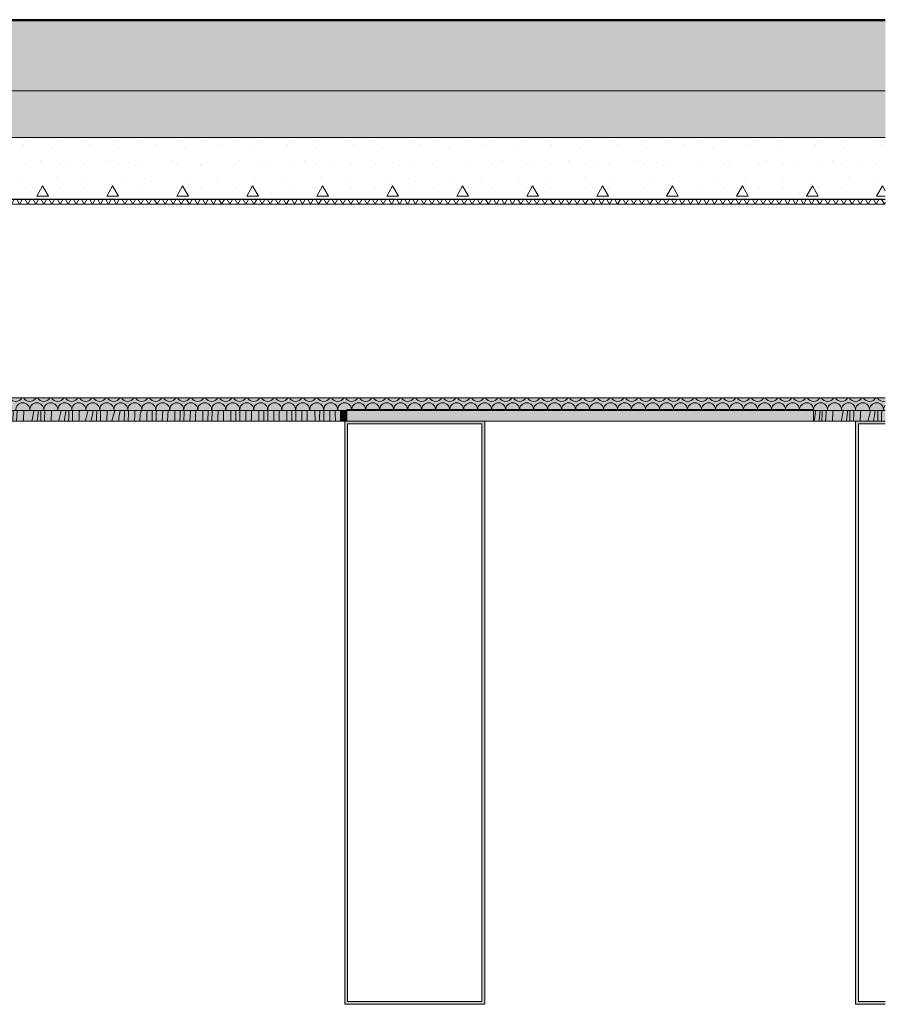
# Model space of a CAD drawing. Units: millimetres. Extents: x 38555 to 58036, y 0 to 9308.
# Drawn here: x 52557 to 56268, y 4850 to 9070 of the extents above; entities that cross this region are included whole.
import ezdxf

# ---------------------------------------------------------------- set-up
doc = ezdxf.new("R2010")
doc.units = ezdxf.units.MM
doc.header["$MEASUREMENT"] = 0
doc.linetypes.add('KAUSS punktiirjoon L', pattern=[4.233333, 2.116667, -2.116667])
doc.linetypes.add('Wipeout_Contour', pattern=[1000, 0, -1000])
for name, color, linetype in [('TP_TP -RAAAMATUKOGU_7_AR - KATUS _ konstruktsioon', 7, 'Continuous'), ('TP_TP -RAAAMATUKOGU_7_AR - SEINAD - välisseinad', 7, 'Continuous'), ('TP_TP -RAAAMATUKOGU_7_New_AR - SEINAD - välisseinad', 7, 'Continuous'), ('TP_TP -RAAAMATUKOGU_7_SA - RIPPLAED', 7, 'Continuous')]:
    doc.layers.add(name, color=color, linetype=linetype)
for name, color, linetype, lineweight in [('TP_TP -RAAAMATUKOGU_7_AR - KATUS _ konstruktsioon_Pen_No__150', 7, 'Continuous', 25), ('TP_TP -RAAAMATUKOGU_7_AR - KATUS _ konstruktsioon_Pen_No__154', 7, 'Continuous', 20), ('TP_TP -RAAAMATUKOGU_7_AR - KATUS _ konstruktsioon_Pen_No__156', 7, 'Continuous', 20), ('TP_TP -RAAAMATUKOGU_7_AR - KATUS _ konstruktsioon_Pen_No__158', 7, 'Continuous', 25), ('TP_TP -RAAAMATUKOGU_7_New_AR - SEINAD - välisseinad_Pen_No__3', 7, 'Continuous', 13), ('TP_TP -RAAAMATUKOGU_7_SA - RIPPLAED_Pen_No__1', 255, 'Continuous', 13), ('TP_TP -RAAAMATUKOGU_7_SA - RIPPLAED_Pen_No__18', 9, 'Continuous', 13), ('TP_TP -RAAAMATUKOGU_7_SA - RIPPLAED_Pen_No__21', 7, 'Continuous', 20)]:
    doc.layers.add(name, color=color, linetype=linetype, lineweight=lineweight)
for name, color, linetype, lineweight, true_color in [('TP_TP -RAAAMATUKOGU_7_AR - KATUS _ konstruktsioon_Pen_No__170', 7, 'Continuous', 13, 0xb6b6b6), ('TP_TP -RAAAMATUKOGU_7_AR - KATUS _ konstruktsioon_Pen_No__171', 7, 'Continuous', 13, 0xb6b6b6), ('TP_TP -RAAAMATUKOGU_7_AR - KATUS _ konstruktsioon_Pen_No__241', 7, 'Continuous', 13, 0xff9433), ('TP_TP -RAAAMATUKOGU_7_AR - KATUS _ konstruktsioon_Pen_No__254', 7, 'Continuous', 13, 0xb6b6b6), ('TP_TP -RAAAMATUKOGU_7_SA - RIPPLAED_Pen_No__165', 7, 'Continuous', 13, 0xb6b6b6), ('TP_TP -RAAAMATUKOGU_7_SA - RIPPLAED_Pen_No__87', 7, 'Continuous', 9, 0x8a8a8a)]:
    doc.layers.add(name, color=color, linetype=linetype, lineweight=lineweight, true_color=true_color)
pattern_1 = [(90, (11230.258, 0), (-34.641016, 0), [20, -40]), (90, (11212.937, 30), (-34.641016, 0), [20, -40]), (150, (11230.258, 20), (17.320508, 30), [20, -40]), (150, (11195.617, 20), (17.320508, 30), [20, -40]), (210, (11230.258, 0), (-17.320508, 30), [20, -40]), (210, (11195.617, -1e-13), (-17.320508, 30), [20, -40])]

# ---------------------------------------------------------------- blocks, each defined once
blk = doc.blocks.new('*X186', base_point=(47214.2, -528.9))
at = {"layer": 'TP_TP -RAAAMATUKOGU_7_SA - RIPPLAED_Pen_No__18', "color": 9, "linetype": 'Continuous', "lineweight": 13}
for p, q in [((53945.4, 7395), (53945.2, 7378.5)), ((53944.8, 7357.6), (53944.7, 7350)), ((53945.2, 7378.5), (53944.8, 7357.6))]:
    blk.add_line(p, q, dxfattribs=at)
blk = doc.blocks.new('*X188', base_point=(47214.2, -528.9))
at = {"layer": 'TP_TP -RAAAMATUKOGU_7_SA - RIPPLAED_Pen_No__18', "color": 9, "linetype": 'Continuous', "lineweight": 13}
for p, q in [((51994.3, 7386.1), (51991.1, 7364.1)), ((51995.1, 7395), (51994.3, 7386.1)), ((52021.6, 7395), (52021.7, 7393.1)), ((52021.7, 7393.1), (52022.1, 7386.2)), ((52022.1, 7386.2), (52022.4, 7379.4)), ((52039.1, 7395), (52039.1, 7394.8)), ((52039.1, 7394.8), (52039.5, 7373.9)), ((52052.1, 7395), (52051, 7373.7)), ((52071.6, 7395), (52069.6, 7371.1)), ((52111.2, 7385.3), (52106.6, 7363.6)), ((52112.6, 7395), (52111.2, 7385.3)), ((52142.6, 7395), (52142.6, 7393.7)), ((52142.6, 7370.2), (52142.6, 7393.7)), ((52159.5, 7395), (52159.9, 7374.2)), ((52171.1, 7394.9), (52169.6, 7360)), ((52171.1, 7395), (52171.1, 7394.9)), ((52189.7, 7392.3), (52187.6, 7363.8)), ((52189.9, 7395), (52189.7, 7392.3)), ((52228.8, 7395), (52226.6, 7384.8)), ((52261.6, 7367.8), (52262.6, 7391.3)), ((52262.6, 7391.3), (52262.7, 7395)), ((52280, 7395), (52280.5, 7374.5)), ((52290.3, 7395), (52289.7, 7381.2)), ((52308.4, 7395), (52307.7, 7385)), ((52343.6, 7395), (52340.7, 7384.6)), ((52379.5, 7365.6), (52381.6, 7389)), ((52381.6, 7389), (52381.9, 7395)), ((52400.5, 7395), (52400.6, 7390.3)), ((52400.6, 7390.3), (52400.5, 7384.9)), ((52409.5, 7395), (52408.6, 7367.5)), ((52427.1, 7395), (52426.1, 7377.6)), ((52456.4, 7386.5), (52456, 7382.6)), ((52457, 7390.4), (52456.4, 7386.5)), ((52457.7, 7394.3), (52457, 7390.4)), ((52457.9, 7395), (52457.7, 7394.3)), ((52496.4, 7363.4), (52499.6, 7386.7)), ((52499.6, 7386.7), (52500.3, 7395)), ((52519.6, 7390), (52519, 7384.6)), ((52520, 7395), (52519.6, 7390)), ((52528.7, 7388.7), (52527.8, 7353.8)), ((52528.9, 7395), (52528.7, 7388.7)), ((52546, 7395), (52544.8, 7370.2)), ((52575.5, 7395), (52574.6, 7382.6)), ((52616.5, 7384.6), (52617.9, 7395)), ((52636.2, 7382.9), (52637.6, 7395)), ((52648.4, 7395), (52647.9, 7374.9)), ((52664.8, 7391.4), (52663.8, 7362.8)), ((52665, 7395), (52664.8, 7391.4)), ((52693.9, 7390.5), (52693.1, 7377.2)), ((52694.1, 7395), (52693.9, 7390.5)), ((52732.3, 7382.6), (52734.6, 7395)), ((52753.1, 7379.8), (52754.8, 7391.9)), ((52754.8, 7391.9), (52755.2, 7395)), ((52767.9, 7395), (52767.4, 7361.2)), ((52784.3, 7395), (52783.9, 7384)), ((52812.5, 7385), (52812, 7371.7)), ((52813, 7395), (52812.5, 7385)), ((52847.2, 7380.9), (52850.4, 7395)), ((52869.1, 7376.7), (52871.2, 7388.8)), ((52871.2, 7388.8), (52872.2, 7395)), ((52887.6, 7395), (52887.4, 7382.4)), ((52903.7, 7395), (52903.3, 7376.6)), ((52932.1, 7392.9), (52931.6, 7379.6)), ((52932.1, 7395), (52932.1, 7392.9)), ((52961, 7379.4), (52965.3, 7395)), ((52984.3, 7373.9), (52986.8, 7385.9)), ((52986.8, 7385.9), (52988.6, 7395)), ((53006.8, 7389.5), (53006.6, 7384.8)), ((53007, 7394.2), (53006.8, 7389.5)), ((53007.1, 7395), (53007, 7394.2)), ((53023.3, 7395), (53023, 7369.2)), ((53051.3, 7387.5), (53051, 7374.1)), ((53051.5, 7395), (53051.3, 7387.5)), ((53073.9, 7378.2), (53079.3, 7395)), ((53101.7, 7383.1), (53104.4, 7395)), ((53125.8, 7387.3), (53124.5, 7350)), ((53126, 7392), (53125.8, 7387.3)), ((53126.1, 7395), (53126, 7392)), ((53143.1, 7390.4), (53142.8, 7384.8)), ((53143.1, 7395), (53143.1, 7390.4)), ((53171.1, 7395), (53169.3, 7371.2)), ((53193.7, 7395), (53191.4, 7351.6)), ((53221.8, 7395), (53222, 7364.9)), ((53245.4, 7395), (53244.5, 7370.4)), ((53262.2, 7389.3), (53262, 7383.8)), ((53262.4, 7394.9), (53262.2, 7389.3)), ((53262.4, 7395), (53262.4, 7394.9)), ((53289.4, 7392.4), (53287.9, 7368.3)), ((53289.6, 7395), (53289.4, 7392.4)), ((53312.6, 7395), (53311.5, 7372.8)), ((53342, 7395), (53342.1, 7386.1)), ((53342.1, 7386.1), (53342.3, 7350)), ((53364.6, 7391.5), (53363.6, 7353.4)), ((53364.7, 7395), (53364.6, 7391.5)), ((53381.6, 7388.3), (53380.9, 7355.3)), ((53381.7, 7393.9), (53381.6, 7388.3)), ((53381.8, 7395), (53381.7, 7393.9)), ((53408, 7389.5), (53406.9, 7365.3)), ((53408.3, 7395), (53408, 7389.5)), ((53431.5, 7393.9), (53430.2, 7350)), ((53431.6, 7395), (53431.5, 7393.9)), ((53462.2, 7395), (53462.4, 7367.9)), ((53484.2, 7395), (53483.7, 7374.6)), ((53501.3, 7395), (53501, 7376.4)), ((53527, 7386.5), (53526.2, 7362.4)), ((53527.4, 7395), (53527, 7386.5)), ((53551, 7395), (53550.2, 7367.3)), ((53582.4, 7395), (53582.5, 7389.1)), ((53582.5, 7389.1), (53582.8, 7350)), ((53603.7, 7395), (53603.2, 7357.6)), ((53621, 7395), (53620.8, 7364.6)), ((53646.7, 7395), (53646.3, 7383.5)), ((53670.2, 7388.5), (53670, 7350)), ((53670.4, 7395), (53670.2, 7388.5)), ((53702.6, 7395), (53702.8, 7370.9)), ((53723.5, 7395), (53723.2, 7378.7)), ((53740.9, 7395), (53740.9, 7385.7)), ((53740.9, 7385.7), (53741.1, 7352.7)), ((53766.2, 7395), (53766, 7380.6)), ((53790.2, 7395), (53790, 7361.8)), ((53822.9, 7395), (53822.9, 7392.1)), ((53822.9, 7392.1), (53823.2, 7352.7)), ((53843.3, 7395), (53843.1, 7361.8)), ((53861, 7395), (53861.1, 7373.9)), ((53886.1, 7395), (53886.1, 7377.6)), ((53910.2, 7395), (53910.1, 7383)), ((51991.1, 7364.1), (51988.1, 7350)), ((52022.4, 7379.4), (52022.6, 7372.5)), ((52022.5, 7350), (52022.6, 7372.5)), ((52039.5, 7373.9), (52039.9, 7353)), ((52039.9, 7353), (52039.9, 7350)), ((52051, 7373.7), (52050, 7350)), ((52069.6, 7371.1), (52068.1, 7350)), ((52106.6, 7363.6), (52102.7, 7350)), ((52141.6, 7350), (52142.6, 7370.2)), ((52159.9, 7374.2), (52160.4, 7353.3)), ((52160.4, 7353.3), (52160.4, 7350)), ((52169.6, 7360), (52169.3, 7350)), ((52187.6, 7363.8), (52186.8, 7350)), ((52217.6, 7352), (52217.2, 7350)), ((52218.5, 7355.8), (52217.6, 7352)), ((52219.5, 7359.6), (52218.5, 7355.8)), ((52220.6, 7363.4), (52219.5, 7359.6)), ((52226.6, 7384.8), (52220.6, 7363.4)), ((52259.9, 7350), (52261.6, 7367.8)), ((52279.9, 7353), (52279.7, 7350)), ((52280.2, 7358.3), (52279.9, 7353)), ((52280.4, 7363.7), (52280.2, 7358.3)), ((52280.5, 7369.1), (52280.4, 7363.7)), ((52280.5, 7374.5), (52280.5, 7369.1)), ((52289.7, 7381.2), (52288.7, 7350)), ((52306, 7356.4), (52305.7, 7350)), ((52307.7, 7385), (52306, 7356.4)), ((52335.4, 7353.5), (52335.2, 7350)), ((52335.6, 7357.5), (52335.4, 7353.5)), ((52335.9, 7361.4), (52335.6, 7357.5)), ((52336.4, 7365.3), (52335.9, 7361.4)), ((52336.9, 7369.3), (52336.4, 7365.3)), ((52337.7, 7373.1), (52336.9, 7369.3)), ((52338.5, 7377), (52337.7, 7373.1)), ((52339.5, 7380.8), (52338.5, 7377)), ((52340.7, 7384.6), (52339.5, 7380.8)), ((52377.4, 7350), (52379.5, 7365.6)), ((52397.1, 7350), (52397.4, 7352.8)), ((52398.3, 7358.1), (52397.4, 7352.8)), ((52399, 7363.4), (52398.3, 7358.1)), ((52399.5, 7368.8), (52399, 7363.4)), ((52400, 7374.1), (52399.5, 7368.8)), ((52400.3, 7379.5), (52400, 7374.1)), ((52400.5, 7384.9), (52400.3, 7379.5)), ((52408.6, 7367.5), (52408.2, 7350)), ((52426.1, 7377.6), (52424.8, 7350)), ((52454.5, 7361.4), (52453.8, 7350)), ((52455.5, 7374.7), (52454.5, 7361.4)), ((52455.7, 7378.7), (52455.5, 7374.7)), ((52456, 7382.6), (52455.7, 7378.7)), ((52494, 7350), (52496.4, 7363.4)), ((52514.7, 7350), (52516.2, 7361.8)), ((52516.2, 7361.8), (52517.5, 7374)), ((52518.3, 7379.3), (52517.5, 7374)), ((52519, 7384.6), (52518.3, 7379.3)), ((52527.8, 7353.8), (52527.7, 7350)), ((52544.8, 7370.2), (52544.1, 7350)), ((52573, 7356), (52572.8, 7350)), ((52573.8, 7369.3), (52573, 7356)), ((52574.6, 7382.6), (52573.8, 7369.3)), ((52609.7, 7350), (52612.3, 7361.5)), ((52612.3, 7361.5), (52616.5, 7384.6)), ((52631.6, 7350), (52633, 7358.6)), ((52633, 7358.6), (52634.7, 7370.8)), ((52634.7, 7370.8), (52636.2, 7382.9)), ((52647.9, 7374.9), (52647.5, 7350)), ((52663.8, 7362.8), (52663.5, 7350)), ((52692.5, 7363.9), (52691.9, 7350.6)), ((52691.9, 7350.6), (52691.9, 7350)), ((52693.1, 7377.2), (52692.5, 7363.9)), ((52724.5, 7350), (52727.1, 7359.7)), ((52727.1, 7359.7), (52732.3, 7382.6)), ((52747.9, 7350), (52749, 7355.6)), ((52749, 7355.6), (52751.1, 7367.7)), ((52751.1, 7367.7), (52753.1, 7379.8)), ((52766.9, 7351.8), (52766.8, 7350)), ((52767.1, 7356.5), (52766.9, 7351.8)), ((52767.4, 7361.2), (52767.1, 7356.5)), ((52783.2, 7355.4), (52783.1, 7350)), ((52783.9, 7384), (52783.2, 7355.4)), ((52811.5, 7358.4), (52811.3, 7350)), ((52812, 7371.7), (52811.5, 7358.4)), ((52838.3, 7350), (52841, 7358.2)), ((52841, 7358.2), (52847.2, 7380.9)), ((52863.6, 7350), (52864.2, 7352.7)), ((52864.2, 7352.7), (52866.8, 7364.7)), ((52866.8, 7364.7), (52869.1, 7376.7)), ((52886.1, 7354.3), (52885.9, 7350)), ((52886.3, 7359), (52886.1, 7354.3)), ((52886.5, 7363.7), (52886.3, 7359)), ((52886.7, 7368.3), (52886.5, 7363.7)), ((52887, 7373), (52886.7, 7368.3)), ((52887.2, 7377.7), (52887, 7373)), ((52887.4, 7382.4), (52887.2, 7377.7)), ((52903.3, 7376.6), (52903, 7350)), ((52931, 7353), (52930.8, 7350)), ((52931.2, 7366.3), (52931, 7353)), ((52931.6, 7379.6), (52931.2, 7366.3)), ((52953.8, 7357), (52953.4, 7350)), ((52953.8, 7357), (52961, 7379.4)), ((52981.6, 7361.9), (52984.3, 7373.9)), ((52981.6, 7361.9), (52981.7, 7350)), ((53005.7, 7366.1), (53005.2, 7350)), ((53005.9, 7370.8), (53005.7, 7366.1)), ((53006.1, 7375.5), (53005.9, 7370.8)), ((53006.4, 7380.2), (53006.1, 7375.5)), ((53006.6, 7384.8), (53006.4, 7380.2)), ((53022.3, 7352.5), (53022.2, 7350)), ((53022.5, 7358.1), (53022.3, 7352.5)), ((53022.8, 7363.6), (53022.5, 7358.1)), ((53023, 7369.2), (53022.8, 7363.6)), ((53051, 7374.1), (53049.2, 7350.1)), ((53049.2, 7350.1), (53049.2, 7350)), ((53073.9, 7378.2), (53072.4, 7350)), ((53101.7, 7383.1), (53101.9, 7350)), ((53141.8, 7357.1), (53141.6, 7351.5)), ((53141.6, 7351.5), (53141.6, 7350)), ((53142, 7362.6), (53141.8, 7357.1)), ((53142.2, 7368.2), (53142, 7362.6)), ((53142.4, 7373.7), (53142.2, 7368.2)), ((53142.6, 7379.3), (53142.4, 7373.7)), ((53142.8, 7384.8), (53142.6, 7379.3)), ((53169.3, 7371.2), (53168, 7350)), ((53191.4, 7351.6), (53191.3, 7350)), ((53222, 7364.9), (53222.1, 7350)), ((53244.5, 7370.4), (53244, 7350)), ((53261.5, 7367.1), (53261.2, 7350)), ((53261.7, 7372.7), (53261.5, 7367.1)), ((53261.8, 7378.2), (53261.7, 7372.7)), ((53262, 7383.8), (53261.8, 7378.2)), ((53287.9, 7368.3), (53287.1, 7350)), ((53311.5, 7372.8), (53310.8, 7350)), ((53363.6, 7353.4), (53363.5, 7350)), ((53380.9, 7355.3), (53380.9, 7350)), ((53406.9, 7365.3), (53406.4, 7350)), ((53462.4, 7367.9), (53462.5, 7350)), ((53483.7, 7374.6), (53483.3, 7350)), ((53501, 7376.4), (53500.8, 7350)), ((53526.2, 7362.4), (53526.1, 7350)), ((53550.2, 7367.3), (53550.1, 7350)), ((53603.2, 7357.6), (53603.1, 7350)), ((53620.8, 7364.6), (53620.9, 7350)), ((53646.3, 7383.5), (53646, 7359.4)), ((53646, 7359.4), (53646, 7350)), ((53702.8, 7370.9), (53703, 7350)), ((53723.2, 7378.7), (53723.1, 7350)), ((53741.1, 7352.7), (53741.1, 7350)), ((53766, 7380.6), (53766, 7356.4)), ((53766, 7356.4), (53766.1, 7350)), ((53790, 7361.8), (53790.2, 7350)), ((53823.2, 7352.7), (53823.2, 7350)), ((53843.1, 7361.8), (53843.2, 7350)), ((53861.1, 7373.9), (53861.6, 7350)), ((53886.1, 7377.6), (53886.5, 7353.4)), ((53886.5, 7353.4), (53886.6, 7350)), ((53910.1, 7383), (53910.7, 7350))]:
    blk.add_line(p, q, dxfattribs=at)
blk = doc.blocks.new('*X189', base_point=(47214.2, -528.9))
at = {"layer": 'TP_TP -RAAAMATUKOGU_7_SA - RIPPLAED_Pen_No__18', "color": 9, "linetype": 'Continuous', "lineweight": 13}
for p, q in [((55967.3, 7379.2), (55968.7, 7395)), ((55987.8, 7387.8), (55987.4, 7382.4)), ((55988.1, 7393.1), (55987.8, 7387.8)), ((55988.2, 7395), (55988.1, 7393.1)), ((55996.9, 7395), (55996.4, 7381.1)), ((56013.9, 7391.2), (56012.5, 7362.7)), ((56014.1, 7395), (56013.9, 7391.2)), ((56043.3, 7388.3), (56042.4, 7375.1)), ((56043.5, 7392.3), (56043.3, 7388.3)), ((56043.7, 7395), (56043.5, 7392.3)), ((56084.2, 7377.1), (56086.6, 7395)), ((56104, 7375.4), (56105.3, 7387.6)), ((56106.2, 7392.9), (56105.3, 7387.6)), ((56106.4, 7395), (56106.2, 7392.9)), ((56116.3, 7395), (56115.6, 7367.4)), ((56133.1, 7395), (56132.6, 7383.8)), ((56162.4, 7395), (56161.6, 7382.9)), ((56200.1, 7375.1), (56203.7, 7395)), ((56222.5, 7384.4), (56223.9, 7395)), ((56235.7, 7388.6), (56235.1, 7353.6)), ((56235.9, 7395), (56235.7, 7388.6)), ((56252.3, 7395), (56251.6, 7376.5)), ((55963.1, 7350), (55964.1, 7355.9)), ((55964.1, 7355.9), (55967.3, 7379.2)), ((55983.4, 7350), (55983.9, 7354.2)), ((55983.9, 7354.2), (55985.3, 7366.4)), ((55986.1, 7371.7), (55985.3, 7366.4)), ((55986.8, 7377.1), (55986.1, 7371.7)), ((55987.4, 7382.4), (55986.8, 7377.1)), ((55996.4, 7381.1), (55995.7, 7350)), ((56012.5, 7362.7), (56012.1, 7350)), ((56041.5, 7361.8), (56040.9, 7350)), ((56042.4, 7375.1), (56041.5, 7361.8)), ((56079.1, 7350), (56080, 7353.9)), ((56080, 7353.9), (56084.2, 7377.1)), ((56100.6, 7350), (56100.7, 7351.1)), ((56100.7, 7351.1), (56102.5, 7363.2)), ((56102.5, 7363.2), (56104, 7375.4)), ((56115.6, 7367.4), (56115.3, 7350)), ((56131.6, 7355.3), (56131.5, 7350)), ((56132.6, 7383.8), (56131.6, 7355.3)), ((56160.2, 7356.3), (56160, 7350)), ((56160.9, 7369.6), (56160.2, 7356.3)), ((56161.6, 7382.9), (56160.9, 7369.6)), ((56194.3, 7350), (56194.9, 7352.2)), ((56194.9, 7352.2), (56200.1, 7375.1)), ((56217.1, 7350), (56218.9, 7360.1)), ((56218.9, 7360.1), (56220.8, 7372.2)), ((56220.8, 7372.2), (56222.5, 7384.4)), ((56235.1, 7353.6), (56234.9, 7350)), ((56251.6, 7376.5), (56251, 7350))]:
    blk.add_line(p, q, dxfattribs=at)
blk = doc.blocks.new('*X196', base_point=(47214.2, -528.9))
at = {"layer": 'TP_TP -RAAAMATUKOGU_7_SA - RIPPLAED_Pen_No__18', "color": 9, "linetype": 'Continuous', "lineweight": 13}
for centre, start, end in [((52540.3, 7464), 210.0001, 329.9999), ((52570.3, 7398), 90, 185.7392), ((52570.3, 7398), 354.2608, 90), ((52600.3, 7464), 210.0001, 329.9999), ((52630.3, 7398), 90, 185.7392), ((52630.3, 7398), 354.2608, 90), ((52660.3, 7464), 210.0001, 329.9999), ((52690.3, 7398), 90, 185.7392), ((52690.3, 7398), 354.2608, 90), ((52720.3, 7464), 210.0001, 329.9999), ((52750.3, 7398), 90, 185.7392), ((52750.3, 7398), 354.2608, 90), ((52780.3, 7464), 210.0001, 329.9999), ((52810.3, 7398), 90, 185.7392), ((52810.3, 7398), 354.2608, 90), ((52840.3, 7464), 210.0001, 329.9999), ((52870.3, 7398), 90, 185.7392), ((52870.3, 7398), 354.2608, 90), ((52900.3, 7464), 210.0001, 329.9999), ((52930.3, 7398), 90, 185.7392), ((52930.3, 7398), 354.2608, 90), ((52960.3, 7464), 210.0001, 329.9999), ((52990.3, 7398), 90, 185.7392), ((52990.3, 7398), 354.2608, 90), ((53020.3, 7464), 210.0001, 329.9999), ((53050.3, 7398), 90, 185.7392), ((53050.3, 7398), 354.2608, 90), ((53080.3, 7464), 210.0001, 329.9999), ((53110.3, 7398), 90, 185.7392), ((53110.3, 7398), 354.2608, 90), ((53140.3, 7464), 210.0001, 329.9999), ((53170.3, 7398), 90, 185.7392), ((53170.3, 7398), 354.2608, 90), ((53200.3, 7464), 210.0001, 329.9999), ((53230.3, 7398), 90, 185.7392), ((53230.3, 7398), 354.2608, 90), ((53260.3, 7464), 210.0001, 329.9999), ((53290.3, 7398), 90, 185.7392), ((53290.3, 7398), 354.2608, 90), ((53320.3, 7464), 210.0001, 329.9999), ((53350.3, 7398), 90, 185.7392), ((53350.3, 7398), 354.2608, 90), ((53380.3, 7464), 210.0001, 329.9999), ((53410.3, 7398), 90, 185.7392), ((53410.3, 7398), 354.2608, 90), ((53440.3, 7464), 210.0001, 329.9999), ((53470.3, 7398), 90, 185.7392), ((53470.3, 7398), 354.2608, 90), ((53500.3, 7464), 210.0001, 329.9999), ((53530.3, 7398), 90, 185.7392), ((53530.3, 7398), 354.2608, 90), ((53560.3, 7464), 210.0001, 329.9999), ((53590.3, 7398), 90, 185.7392), ((53590.3, 7398), 354.2608, 90), ((53620.3, 7464), 210.0001, 329.9999), ((53650.3, 7398), 90, 185.7392), ((53650.3, 7398), 354.2608, 90), ((53680.3, 7464), 210.0001, 329.9999), ((53710.3, 7398), 90, 185.7392), ((53710.3, 7398), 354.2608, 90), ((53740.3, 7464), 210.0001, 329.9999), ((53770.3, 7398), 90, 185.7392), ((53770.3, 7398), 354.2608, 90), ((53800.3, 7464), 210.0001, 329.9999), ((53830.3, 7398), 90, 185.7392), ((53830.3, 7398), 354.2608, 90), ((53860.3, 7464), 210.0001, 329.9999), ((53890.3, 7398), 90, 185.7392), ((53890.3, 7398), 354.2608, 90), ((53920.3, 7464), 210.0001, 329.9999), ((53950.3, 7398), 90, 185.7392), ((53950.3, 7398), 354.2608, 90), ((53980.3, 7464), 210.0001, 329.9999), ((54010.3, 7398), 90, 185.7392), ((54010.3, 7398), 354.2608, 90), ((54040.3, 7464), 210.0001, 329.9999), ((54070.3, 7398), 90, 185.7392), ((54070.3, 7398), 354.2608, 90), ((54100.3, 7464), 210.0001, 329.9999), ((54130.3, 7398), 90, 185.7392), ((54130.3, 7398), 354.2608, 90), ((54160.3, 7464), 210.0001, 329.9999), ((54190.3, 7398), 90, 185.7392), ((54190.3, 7398), 354.2608, 90), ((54220.3, 7464), 210.0001, 329.9999), ((54250.3, 7398), 90, 185.7392), ((54250.3, 7398), 354.2608, 90), ((54280.3, 7464), 210.0001, 329.9999), ((54310.3, 7398), 90, 185.7392), ((54310.3, 7398), 354.2608, 90), ((54340.3, 7464), 210.0001, 329.9999), ((54370.3, 7398), 90, 185.7392), ((54370.3, 7398), 354.2608, 90), ((54400.3, 7464), 210.0001, 329.9999), ((54430.3, 7398), 90, 185.7392), ((54430.3, 7398), 354.2608, 90), ((54460.3, 7464), 210.0001, 329.9999), ((54490.3, 7398), 90, 185.7392), ((54490.3, 7398), 354.2608, 90), ((54520.3, 7464), 210.0001, 329.9999), ((54550.3, 7398), 90, 185.7392), ((54550.3, 7398), 354.2608, 90), ((54580.3, 7464), 210.0001, 329.9999), ((54610.3, 7398), 90, 185.7392), ((54610.3, 7398), 354.2608, 90), ((54640.3, 7464), 210.0001, 329.9999), ((54670.3, 7398), 90, 185.7392), ((54670.3, 7398), 354.2608, 90), ((54700.3, 7464), 210.0001, 329.9999), ((54730.3, 7398), 90, 185.7392), ((54730.3, 7398), 354.2608, 90), ((54760.3, 7464), 210.0001, 329.9999), ((54790.3, 7398), 90, 185.7392), ((54790.3, 7398), 354.2608, 90), ((54820.3, 7464), 210.0001, 329.9999), ((54850.3, 7398), 90, 185.7392), ((54850.3, 7398), 354.2608, 90), ((54880.3, 7464), 210.0001, 329.9999), ((54910.3, 7398), 90, 185.7392), ((54910.3, 7398), 354.2608, 90), ((54940.3, 7464), 210.0001, 329.9999), ((54970.3, 7398), 90, 185.7392), ((54970.3, 7398), 354.2608, 90), ((55000.3, 7464), 210.0001, 329.9999), ((55030.3, 7398), 90, 185.7392), ((55030.3, 7398), 354.2608, 90), ((55060.3, 7464), 210.0001, 329.9999), ((55090.3, 7398), 90, 185.7392), ((55090.3, 7398), 354.2608, 90), ((55120.3, 7464), 210.0001, 329.9999), ((55150.3, 7398), 90, 185.7392), ((55150.3, 7398), 354.2608, 90), ((55180.3, 7464), 210.0001, 329.9999), ((55210.3, 7398), 90, 185.7392), ((55210.3, 7398), 354.2608, 90), ((55240.3, 7464), 210.0001, 329.9999), ((55270.3, 7398), 90, 185.7392), ((55270.3, 7398), 354.2608, 90), ((55300.3, 7464), 210.0001, 329.9999), ((55330.3, 7398), 90, 185.7392), ((55330.3, 7398), 354.2608, 90), ((55360.3, 7464), 210.0001, 329.9999), ((55390.3, 7398), 90, 185.7392), ((55390.3, 7398), 354.2608, 90), ((55420.3, 7464), 210.0001, 329.9999), ((55450.3, 7398), 90, 185.7392), ((55450.3, 7398), 354.2608, 90), ((55480.3, 7464), 210.0001, 329.9999), ((55510.3, 7398), 90, 185.7392), ((55510.3, 7398), 354.2608, 90), ((55540.3, 7464), 210.0001, 329.9999), ((55570.3, 7398), 90, 185.7392), ((55570.3, 7398), 354.2608, 90), ((55600.3, 7464), 210.0001, 329.9999), ((55630.3, 7398), 90, 185.7392), ((55630.3, 7398), 354.2608, 90), ((55660.3, 7464), 210.0001, 329.9999), ((55690.3, 7398), 90, 185.7392), ((55690.3, 7398), 354.2608, 90), ((55720.3, 7464), 210.0001, 329.9999), ((55750.3, 7398), 90, 185.7392), ((55750.3, 7398), 354.2608, 90), ((55780.3, 7464), 210.0001, 329.9999), ((55810.3, 7398), 90, 185.7392), ((55810.3, 7398), 354.2608, 90), ((55840.3, 7464), 210.0001, 329.9999), ((55870.3, 7398), 90, 185.7392), ((55870.3, 7398), 354.2608, 90), ((55900.3, 7464), 210.0001, 329.9999), ((55930.3, 7398), 90, 185.7392), ((55930.3, 7398), 354.2608, 90), ((55960.3, 7464), 210.0001, 329.9999), ((55990.3, 7398), 90, 185.7392), ((55990.3, 7398), 354.2608, 90), ((56020.3, 7464), 210.0001, 329.9999), ((56050.3, 7398), 90, 185.7392), ((56050.3, 7398), 354.2608, 90), ((56080.3, 7464), 210.0001, 329.9999), ((56110.3, 7398), 90, 185.7392), ((56110.3, 7398), 354.2608, 90), ((56140.3, 7464), 210.0001, 329.9999), ((56170.3, 7398), 90, 185.7392), ((56170.3, 7398), 354.2608, 90), ((56200.3, 7464), 210.0001, 329.9999), ((56230.3, 7398), 90, 185.7392), ((56230.3, 7398), 354.2608, 90), ((56260.3, 7464), 210.0001, 284.496), ((56290.3, 7398), 138.5634, 185.7392)]:
    blk.add_arc(centre, 30, start, end, dxfattribs=at)

msp = doc.modelspace()

# ---------------------------------------------------------------- hatches: boundary and pattern name
at = {"layer": 'TP_TP -RAAAMATUKOGU_7_AR - KATUS _ konstruktsioon_Pen_No__171', "linetype": 'Continuous', "lineweight": 13, "true_color": 0xb6b6b6}
msp.add_hatch(color=253, dxfattribs=at).paths.add_polyline_path([(56267.8, 9070), (50044.5, 9070), (50044.5, 9065), (56267.8, 9065)])
at = {"layer": 'TP_TP -RAAAMATUKOGU_7_AR - KATUS _ konstruktsioon_Pen_No__241', "linetype": 'Continuous', "lineweight": 13, "true_color": 0xff9433}
h = msp.add_hatch(dxfattribs=at)
h.set_pattern_fill('X_TUULETÕKE_SOOJUSTUS_0007', color=30, style=0, pattern_type=2)
h.set_pattern_definition([(60, (11230.258, 0), (-25.980762, 15), []), (120, (11230.258, 0), (25.980762, 15), [])])
h.paths.add_polyline_path([(50044.5, 8280), (56267.8, 8280), (56267.8, 8300), (50044.5, 8300)])
at = {"layer": 'TP_TP -RAAAMATUKOGU_7_AR - KATUS _ konstruktsioon_Pen_No__254', "linetype": 'Continuous', "lineweight": 0, "true_color": 0xffffff}
for points in [[(56267.8, 9065), (50044.5, 9065), (50044.5, 8765), (56267.8, 8765)], [(56267.8, 8765), (50044.5, 8765), (50044.5, 8565), (56267.8, 8565)]]:
    msp.add_hatch(color=7, dxfattribs=at).paths.add_polyline_path(points)
at = {"layer": 'TP_TP -RAAAMATUKOGU_7_AR - KATUS _ konstruktsioon_Pen_No__254', "linetype": 'Continuous', "lineweight": 13, "true_color": 0xb6b6b6}
h = msp.add_hatch(dxfattribs=at)
h.set_pattern_fill('__SOOJUSTUS___Vahtpolüst_9A', color=253, style=0, pattern_type=2)
h.set_pattern_definition(pattern_1)
h.paths.add_polyline_path([(56267.8, 9065), (50044.5, 9065), (50044.5, 8765), (56267.8, 8765)])
h = msp.add_hatch(dxfattribs=at)
h.set_pattern_fill('__SOOJUSTUS___Vahtpolüst_9A', color=253, style=0, pattern_type=2)
h.set_pattern_definition(pattern_1)
h.paths.add_polyline_path([(56267.8, 8765), (50044.5, 8765), (50044.5, 8565), (56267.8, 8565)])
at = {"layer": 'TP_TP -RAAAMATUKOGU_7_New_AR - SEINAD - välisseinad', "linetype": 'Continuous', "lineweight": 0, "true_color": 0xffffff}
h = msp.add_hatch(color=7, dxfattribs=at)
h.paths.add_polyline_path([(54550.6, 4850), (54550.6, 7350), (53950.6, 7350), (53950.6, 4850)])
h.paths.add_polyline_path([(54538.6, 4862), (53962.6, 4862), (53962.6, 7338), (54538.6, 7338)], flags=0)
msp.add_hatch(color=7, dxfattribs=at).paths.add_polyline_path([(56140.6, 7350), (56140.6, 4850), (56267.8, 4850), (56267.8, 4862), (56152.6, 4862), (56152.6, 7338), (56267.8, 7338), (56267.8, 7350)])
at = {"layer": 'TP_TP -RAAAMATUKOGU_7_SA - RIPPLAED', "linetype": 'Continuous', "lineweight": 0, "true_color": 0xe8d0ae}
for points in [[(51959.3, 7395), (51959.3, 7350), (53932.7, 7350), (53932.7, 7395)], [(53932.7, 7395), (53932.7, 7350), (53942.2, 7350), (53942.2, 7395)], [(53942.2, 7395), (53942.2, 7350), (53959.3, 7350), (53959.3, 7395)], [(55959.3, 7395), (55959.3, 7350), (56267.8, 7350), (56267.8, 7395)]]:
    msp.add_hatch(color=254, dxfattribs=at).paths.add_polyline_path(points)
at = {"layer": 'TP_TP -RAAAMATUKOGU_7_SA - RIPPLAED_Pen_No__165', "linetype": 'Continuous', "lineweight": 0, "true_color": 0x2d2d2d}
msp.add_hatch(color=250, dxfattribs=at).paths.add_polyline_path([(53959.3, 7400), (53959.3, 7350), (55959.3, 7350), (55959.3, 7400)])
at = {"layer": 'TP_TP -RAAAMATUKOGU_7_SA - RIPPLAED_Pen_No__18', "linetype": 'Continuous', "lineweight": 0, "true_color": 0xffffff}
msp.add_hatch(color=7, dxfattribs=at).paths.add_polyline_path([(56267.8, 7449), (50044.5, 7449), (50044.5, 7395), (56267.8, 7395)])

# ---------------------------------------------------------------- linework, layer by layer
at = {"layer": 'TP_TP -RAAAMATUKOGU_7_AR - KATUS _ konstruktsioon_Pen_No__154', "color": 7, "linetype": 'Continuous', "lineweight": 20}
for p, q in [((56267.8, 9065), (50044.5, 9065)), ((56267.8, 8765), (50044.5, 8765))]:
    msp.add_line(p, q, dxfattribs=at)
at = {"layer": 'TP_TP -RAAAMATUKOGU_7_AR - KATUS _ konstruktsioon_Pen_No__158', "color": 7, "linetype": 'Continuous', "lineweight": 25}
msp.add_line((56267.8, 9070), (50044.5, 9070), dxfattribs=at)
at = {"layer": 'TP_TP -RAAAMATUKOGU_7_New_AR - SEINAD - välisseinad_Pen_No__3', "color": 7, "linetype": 'Continuous', "lineweight": 13}
for p, q in [((53950.6, 4850), (53950.6, 7350)), ((54550.6, 7350), (54550.6, 4850)), ((56140.6, 4850), (56140.6, 7350)), ((54538.6, 7338), (53962.6, 7338)), ((53962.6, 7338), (53962.6, 4862)), ((54538.6, 4862), (54538.6, 7338)), ((56267.8, 7338), (56152.6, 7338)), ((56152.6, 7338), (56152.6, 4862)), ((53962.6, 4862), (54538.6, 4862)), ((56152.6, 4862), (56267.8, 4862)), ((54550.6, 4850), (53950.6, 4850)), ((56267.8, 4850), (56140.6, 4850))]:
    msp.add_line(p, q, dxfattribs=at)
at = {"layer": 'TP_TP -RAAAMATUKOGU_7_SA - RIPPLAED_Pen_No__1', "color": 255, "linetype": 'Continuous', "lineweight": 13}
for p, q in [((53959.3, 7400), (53959.3, 7350)), ((55959.3, 7400), (53959.3, 7400)), ((55959.3, 7400), (55959.3, 7350)), ((55959.3, 7350), (53959.3, 7350))]:
    msp.add_line(p, q, dxfattribs=at)
at = {"layer": 'TP_TP -RAAAMATUKOGU_7_SA - RIPPLAED_Pen_No__21', "color": 7, "linetype": 'Continuous', "lineweight": 20}
for p, q in [((56267.8, 7449), (50044.5, 7449)), ((56267.8, 7395), (50044.5, 7395))]:
    msp.add_line(p, q, dxfattribs=at)
at = {"layer": 'TP_TP -RAAAMATUKOGU_7_SA - RIPPLAED_Pen_No__87', "color": 252, "linetype": 'Continuous', "lineweight": 9, "true_color": 0x8a8a8a}
for p, q in [((53932.7, 7395), (53932.7, 7350)), ((53942.2, 7395), (53942.2, 7350)), ((53932.7, 7350), (51959.3, 7350)), ((53942.2, 7350), (53932.7, 7350)), ((53959.3, 7350), (53942.2, 7350)), ((56267.8, 7350), (55959.3, 7350))]:
    msp.add_line(p, q, dxfattribs=at)

# ---------------------------------------------------------------- block references
at = {"layer": 'TP_TP -RAAAMATUKOGU_7_AR - SEINAD - välisseinad', "color": 255, "linetype": 'KAUSS punktiirjoon L', "lineweight": 13}
for name in ['*X196', '*X188', '*X186', '*X189']:
    msp.add_blockref(name, (47214.2, -528.9), dxfattribs=at)

# ---------------------------------------------------------------- next in the draw order: wipeouts: each hides what was drawn before it
at = {"color": 254, "linetype": 'Wipeout_Contour', "lineweight": 0, "ltscale": 215292.78316}
msp.add_wipeout([(56267.8, 8565), (50044.5, 8565), (50044.5, 8300), (56267.8, 8300)], dxfattribs=at).dxf.layer = 'TP_TP -RAAAMATUKOGU_7_AR - KATUS _ konstruktsioon'

# ---------------------------------------------------------------- next in the draw order: hatches: boundary and pattern name
at = {"layer": 'TP_TP -RAAAMATUKOGU_7_AR - KATUS _ konstruktsioon_Pen_No__170', "linetype": 'Continuous', "lineweight": 13, "true_color": 0xb6b6b6}
h = msp.add_hatch(dxfattribs=at)
h.set_pattern_fill('__BETOON___Raudbetoon_R__81', color=253, style=0, pattern_type=2)
h.set_pattern_definition([(0, (11230.26, 0), (0, 519.615), [50, -250]), (0, (11380.26, 259.8), (0, 519.615), [50, -250]), (60, (11230.26, 0), (-450, 259.8076), [50, -250]), (60, (11530.26, 0), (-450, 259.8076), [50, -250]), (120, (11280.26, 0), (450, 259.8076), [50, -250]), (120, (11580.26, 0), (450, 259.8076), [50, -250]), (0, (11230.26, 50), (0, 100), [0, -100, 0, -150]), (45, (11280.26, 50), (-70.71068, 70.71068), [0, -75, 0, -125])])
h.paths.add_polyline_path([(56267.8, 8565), (50044.5, 8565), (50044.5, 8300), (56267.8, 8300)])

# ---------------------------------------------------------------- next in the draw order: linework, layer by layer
at = {"layer": 'TP_TP -RAAAMATUKOGU_7_AR - KATUS _ konstruktsioon_Pen_No__150', "color": 7, "linetype": 'Continuous', "lineweight": 25}
msp.add_line((56267.8, 8300), (50044.5, 8300), dxfattribs=at)
at = {"layer": 'TP_TP -RAAAMATUKOGU_7_AR - KATUS _ konstruktsioon_Pen_No__154', "color": 7, "linetype": 'Continuous', "lineweight": 20}
msp.add_line((56267.8, 8565), (50044.5, 8565), dxfattribs=at)
at = {"layer": 'TP_TP -RAAAMATUKOGU_7_AR - KATUS _ konstruktsioon_Pen_No__156', "color": 7, "linetype": 'Continuous', "lineweight": 20}
msp.add_line((56267.8, 8280), (50044.5, 8280), dxfattribs=at)

doc.saveas('drawing.dxf')
